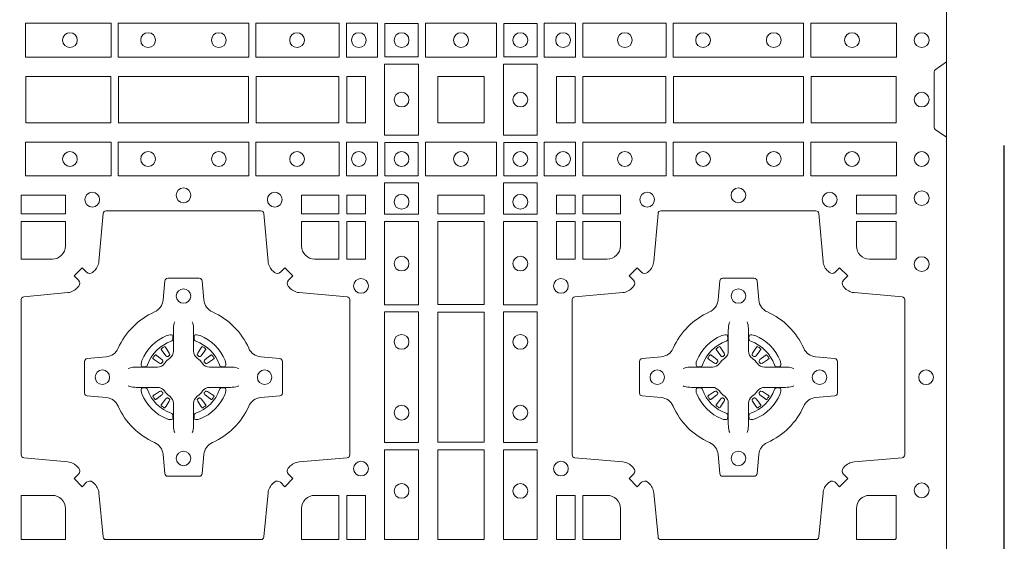
# Model space of a CAD drawing. Units: millimetres. Extents: x 0 to 21000, y 0 to 14850.
# Drawn here: x 6946 to 7286, y 9621 to 9801 of the extents above; entities that cross this region are included whole.
import ezdxf

# ---------------------------------------------------------------- set-up
doc = ezdxf.new("R2010")
doc.units = ezdxf.units.MM
doc.header["$LTSCALE"] = 333.33333
doc.linetypes.add('STRICHPUNKT2', pattern=[12.7, 6.35, -3.175, 0, -3.175])
doc.layers.add('FRW-Rifi ST', color=124, linetype='Continuous', lineweight=5, transparency=0.5)
doc.layers.add('FRW-Sym', color=1, linetype='STRICHPUNKT2')

# ---------------------------------------------------------------- blocks, each defined once
blk = doc.blocks.new('ST-Block_(DS)')
at = {"color": 0, "linetype": 'Continuous', "lineweight": 0}
for p, q in [((0.53012, 0.54729), (0.53005, 0.54725)), ((0.54338, 0.54729), (0.54345, 0.54725)), ((0.72162, 0.54729), (0.72155, 0.54725)), ((0.73488, 0.54729), (0.73495, 0.54725)), ((0.52918, 0.54663), (0.52911, 0.54658)), ((0.54432, 0.54663), (0.54439, 0.54658)), ((0.72068, 0.54663), (0.72061, 0.54658)), ((0.73582, 0.54663), (0.73589, 0.54658)), ((0.52918, 0.52687), (0.52911, 0.52692)), ((0.54432, 0.52687), (0.54439, 0.52692)), ((0.72068, 0.52687), (0.72061, 0.52692)), ((0.73582, 0.52687), (0.73589, 0.52692)), ((0.53012, 0.52621), (0.53005, 0.52625)), ((0.54338, 0.52621), (0.54345, 0.52625)), ((0.72162, 0.52621), (0.72155, 0.52625)), ((0.73488, 0.52621), (0.73495, 0.52625))]:
    blk.add_line(p, q, dxfattribs=at)
at = {"color": 0, "linetype": 'Continuous'}
blk.add_lwpolyline([(0, 0.8), (0.8, 0.8), (0.8, 0), (0, 0)], close=True, dxfattribs=at)
at = {"color": 0, "linetype": 'Continuous', "lineweight": 0}
for points in [[(0.48225, 0.65884), (0.51176, 0.65884), (0.51176, 0.64716), (0.48225, 0.64716)], [(0.51424, 0.65884), (0.55926, 0.65884), (0.55926, 0.64716), (0.51424, 0.64716)], [(0.5905, 0.64716), (0.5905, 0.65884), (0.56174, 0.65884), (0.56174, 0.64716)], [(0.60375, 0.64716), (0.60375, 0.65884), (0.593, 0.65884), (0.593, 0.64716)], [(0.60625, 0.64725), (0.60625, 0.65875), (0.61775, 0.65875), (0.61775, 0.64725)], [(0.64475, 0.64716), (0.62025, 0.64716), (0.62025, 0.65884), (0.64475, 0.65884)], [(0.65875, 0.64725), (0.65875, 0.65875), (0.64725, 0.65875), (0.64725, 0.64725)], [(0.66125, 0.64716), (0.66125, 0.65884), (0.672, 0.65884), (0.672, 0.64716)], [(0.6745, 0.64716), (0.6745, 0.65884), (0.70326, 0.65884), (0.70326, 0.64716)], [(0.75076, 0.65884), (0.70574, 0.65884), (0.70574, 0.64716), (0.75076, 0.64716)], [(0.78275, 0.65884), (0.75324, 0.65884), (0.75324, 0.64716), (0.78275, 0.64716)], [(0.60616, 0.62025), (0.60616, 0.64475), (0.61784, 0.64475), (0.61784, 0.62025)], [(0.65884, 0.62025), (0.65884, 0.64475), (0.64716, 0.64475), (0.64716, 0.62025)], [(0.48234, 0.6245), (0.48234, 0.6405), (0.51166, 0.6405), (0.51166, 0.6245)], [(0.48234, 0.6405), (0.48234, 0.6245), (0.51166, 0.6245), (0.51166, 0.6405)], [(0.51434, 0.6405), (0.55916, 0.6405), (0.55916, 0.6245), (0.51434, 0.6245)], [(0.51434, 0.6245), (0.55916, 0.6245), (0.55916, 0.6405), (0.51434, 0.6405)], [(0.56184, 0.6245), (0.56184, 0.6405), (0.59041, 0.6405), (0.59041, 0.6245)], [(0.56184, 0.6405), (0.56184, 0.6245), (0.59041, 0.6245), (0.59041, 0.6405)], [(0.59309, 0.6405), (0.59309, 0.6245), (0.5995, 0.6245), (0.5995, 0.6405)], [(0.59309, 0.6245), (0.59309, 0.6405), (0.5995, 0.6405), (0.5995, 0.6245)], [(0.6245, 0.6245), (0.6405, 0.6245), (0.6405, 0.6405), (0.6348, 0.6405), (0.6347, 0.6405), (0.6245, 0.6405), (0.6245, 0.6303), (0.6245, 0.6302)], [(0.6245, 0.6405), (0.6405, 0.6405), (0.6405, 0.6245), (0.6348, 0.6245), (0.6347, 0.6245), (0.6245, 0.6245), (0.6245, 0.6347), (0.6245, 0.6348)], [(0.67191, 0.6245), (0.67191, 0.6405), (0.6655, 0.6405), (0.6655, 0.6245)], [(0.70316, 0.6405), (0.70316, 0.6245), (0.67459, 0.6245), (0.67459, 0.6405)], [(0.75066, 0.6245), (0.70584, 0.6245), (0.70584, 0.6405), (0.75066, 0.6405)], [(0.78266, 0.6405), (0.78266, 0.6245), (0.75334, 0.6245), (0.75334, 0.6405)], [(0.48225, 0.60616), (0.51176, 0.60616), (0.51176, 0.61784), (0.48225, 0.61784)], [(0.51424, 0.60616), (0.55926, 0.60616), (0.55926, 0.61784), (0.51424, 0.61784)], [(0.5905, 0.61784), (0.5905, 0.60616), (0.56174, 0.60616), (0.56174, 0.61784)], [(0.60375, 0.61784), (0.60375, 0.60616), (0.593, 0.60616), (0.593, 0.61784)], [(0.60625, 0.61775), (0.60625, 0.60625), (0.61775, 0.60625), (0.61775, 0.61775)], [(0.64475, 0.61784), (0.62025, 0.61784), (0.62025, 0.60616), (0.64475, 0.60616)], [(0.65875, 0.61775), (0.65875, 0.60625), (0.64725, 0.60625), (0.64725, 0.61775)], [(0.66125, 0.61784), (0.66125, 0.60616), (0.672, 0.60616), (0.672, 0.61784)], [(0.6745, 0.61784), (0.6745, 0.60616), (0.70326, 0.60616), (0.70326, 0.61784)], [(0.75076, 0.60616), (0.70574, 0.60616), (0.70574, 0.61784), (0.75076, 0.61784)], [(0.78275, 0.60616), (0.75324, 0.60616), (0.75324, 0.61784), (0.78275, 0.61784)], [(0.61784, 0.60375), (0.60616, 0.60375), (0.60616, 0.593), (0.61784, 0.593)], [(0.64716, 0.60375), (0.65884, 0.60375), (0.65884, 0.593), (0.64716, 0.593)], [(0.48075, 0.59309), (0.49602, 0.59309), (0.49602, 0.5995), (0.48075, 0.5995)], [(0.57748, 0.59309), (0.57748, 0.5995), (0.59041, 0.5995), (0.59041, 0.59309)], [(0.59309, 0.59309), (0.59309, 0.5995), (0.5995, 0.5995), (0.5995, 0.59309)], [(0.6405, 0.59309), (0.6405, 0.5995), (0.6245, 0.5995), (0.6245, 0.59309)], [(0.67191, 0.59309), (0.67191, 0.5995), (0.6655, 0.5995), (0.6655, 0.59309)], [(0.68752, 0.59309), (0.68752, 0.5995), (0.67459, 0.5995), (0.67459, 0.59309)], [(0.78266, 0.59309), (0.78266, 0.5995), (0.76898, 0.5995), (0.76898, 0.59309)], [(0.59309, 0.57748), (0.5995, 0.57748), (0.5995, 0.59041), (0.59309, 0.59041)], [(0.61784, 0.5905), (0.61784, 0.56174), (0.60616, 0.56174), (0.60616, 0.5905)], [(0.6405, 0.56184), (0.6405, 0.59041), (0.6245, 0.59041), (0.6245, 0.56184)], [(0.64716, 0.5905), (0.64716, 0.56174), (0.65884, 0.56174), (0.65884, 0.5905)], [(0.67191, 0.57748), (0.6655, 0.57748), (0.6655, 0.59041), (0.67191, 0.59041)], [(0.61784, 0.55926), (0.60616, 0.55926), (0.60616, 0.51424), (0.61784, 0.51424)], [(0.6245, 0.51434), (0.6405, 0.51434), (0.6405, 0.55916), (0.6245, 0.55916)], [(0.64716, 0.55926), (0.65884, 0.55926), (0.65884, 0.51424), (0.64716, 0.51424)], [(0.61784, 0.51176), (0.60616, 0.51176), (0.60616, 0.48075), (0.61784, 0.48075)], [(0.6405, 0.48075), (0.6405, 0.51166), (0.6245, 0.51166), (0.6245, 0.48075)], [(0.64716, 0.51176), (0.65884, 0.51176), (0.65884, 0.48075), (0.64716, 0.48075)], [(0.5995, 0.48075), (0.59309, 0.48075), (0.59309, 0.49602), (0.5995, 0.49602)], [(0.67191, 0.48075), (0.67191, 0.49602), (0.6655, 0.49602), (0.6655, 0.48075)]]:
    blk.add_lwpolyline(points, close=True, dxfattribs=at)
for points in [[(0.8, 0.6195), (0.79617, 0.62221, -0.24527), (0.79576, 0.62291), (0.79576, 0.64209, -0.245266), (0.79617, 0.64279), (0.8, 0.6455)], [(0.50538, 0.50058, 0.393417), (0.50333, 0.50051), (0.50184, 0.49901), (0.49901, 0.50184), (0.50051, 0.50333, 0.393708), (0.50058, 0.50538, -0.00291), (0.50022, 0.5058, 0.197739), (0.49685, 0.50755), (0.48166, 0.509, -0.389253), (0.48075, 0.50999), (0.48075, 0.56351, -0.389246), (0.48166, 0.5645), (0.49685, 0.56595, 0.197701), (0.50022, 0.5677, -0.00291), (0.50058, 0.56812, 0.393706), (0.50051, 0.57017), (0.49901, 0.57167), (0.50184, 0.57449), (0.50333, 0.57299, 0.39345), (0.50538, 0.57292, -0.00291), (0.5058, 0.57328, 0.197717), (0.50755, 0.57665), (0.509, 0.59322, -0.389261), (0.50999, 0.59413), (0.56351, 0.59413, -0.389254), (0.5645, 0.59322), (0.56595, 0.57665, 0.19771), (0.5677, 0.57328, -0.00291), (0.56812, 0.57292, 0.393445), (0.57017, 0.57299), (0.57167, 0.57449), (0.57449, 0.57167), (0.57299, 0.57017, 0.393717), (0.57292, 0.56812, -0.00291), (0.57328, 0.5677, 0.197697), (0.57665, 0.56595), (0.59322, 0.5645, -0.389254), (0.59413, 0.56351), (0.59413, 0.50999, -0.389261), (0.59322, 0.509), (0.57665, 0.50755, 0.197735), (0.57328, 0.5058, -0.00291), (0.57292, 0.50538, 0.393719), (0.57299, 0.50333), (0.57449, 0.50184), (0.57167, 0.49901), (0.57017, 0.50051, 0.393412), (0.56812, 0.50058, -0.00291), (0.5677, 0.50022, 0.197712), (0.56595, 0.49685), (0.5645, 0.48166, -0.389246), (0.56351, 0.48075), (0.50999, 0.48075, -0.389253), (0.509, 0.48166), (0.50755, 0.49685, 0.197719), (0.5058, 0.50022, -0.00291), (0.50538, 0.50058)], [(0.75962, 0.50058, -0.393417), (0.76167, 0.50051), (0.76316, 0.49901), (0.76599, 0.50184), (0.76449, 0.50333, -0.393708), (0.76442, 0.50538, 0.00291), (0.76478, 0.5058, -0.197739), (0.76815, 0.50755), (0.78472, 0.509, 0.389253), (0.78563, 0.50999), (0.78563, 0.56351, 0.389246), (0.78472, 0.5645), (0.76815, 0.56595, -0.197701), (0.76478, 0.5677, 0.00291), (0.76442, 0.56812, -0.393706), (0.76449, 0.57017), (0.76599, 0.57167), (0.76316, 0.57449), (0.76167, 0.57299, -0.39345), (0.75962, 0.57292, 0.00291), (0.7592, 0.57328, -0.197717), (0.75745, 0.57665), (0.756, 0.59322, 0.389261), (0.75501, 0.59413), (0.70149, 0.59413, 0.389254), (0.7005, 0.59322), (0.69905, 0.57665, -0.19771), (0.6973, 0.57328, 0.00291), (0.69688, 0.57292, -0.393445), (0.69483, 0.57299), (0.69333, 0.57449), (0.69051, 0.57167), (0.69201, 0.57017, -0.393717), (0.69208, 0.56812, 0.00291), (0.69172, 0.5677, -0.197697), (0.68835, 0.56595), (0.67178, 0.5645, 0.389254), (0.67087, 0.56351), (0.67087, 0.50999, 0.389261), (0.67178, 0.509), (0.68835, 0.50755, -0.197735), (0.69172, 0.5058, 0.00291), (0.69208, 0.50538, -0.393719), (0.69201, 0.50333), (0.69051, 0.50184), (0.69333, 0.49901), (0.69483, 0.50051, -0.393412), (0.69688, 0.50058, 0.00291), (0.6973, 0.50022, -0.197712), (0.69905, 0.49685), (0.7005, 0.48166, 0.389246), (0.70149, 0.48075), (0.75501, 0.48075, 0.389253), (0.756, 0.48166), (0.75745, 0.49685, -0.197719), (0.7592, 0.50022, 0.00291), (0.75962, 0.50058)], [(0.49602, 0.582), (0.49602, 0.59041), (0.48075, 0.59041), (0.48075, 0.57748), (0.4915, 0.57748, 0.414214), (0.49602, 0.582)], [(0.582, 0.57748, -0.414214), (0.57748, 0.582), (0.57748, 0.59041), (0.59041, 0.59041), (0.59041, 0.57748), (0.582, 0.57748)], [(0.683, 0.57748, 0.414214), (0.68752, 0.582), (0.68752, 0.59041), (0.67459, 0.59041), (0.67459, 0.57748), (0.683, 0.57748)], [(0.7735, 0.57748, -0.414214), (0.76898, 0.582), (0.76898, 0.59041), (0.78266, 0.59041), (0.78266, 0.57748), (0.7735, 0.57748)], [(0.55927, 0.52677, -0.273217), (0.5634, 0.52972), (0.56997, 0.5303, 0.38928), (0.57089, 0.53129), (0.57089, 0.54221, 0.389261), (0.56997, 0.5432), (0.5634, 0.54378, -0.273225), (0.55927, 0.54673, 0.186299), (0.54673, 0.55927, -0.273215), (0.54378, 0.5634), (0.5432, 0.56997, 0.389261), (0.54221, 0.57089), (0.53129, 0.57089, 0.38928), (0.5303, 0.56997), (0.52972, 0.5634, -0.273218), (0.52677, 0.55927, 0.186299), (0.51423, 0.54673, -0.273206), (0.5101, 0.54378), (0.50353, 0.5432, 0.389242), (0.50261, 0.54221), (0.50261, 0.53129, 0.389261), (0.50353, 0.5303), (0.5101, 0.52972, -0.273198), (0.51423, 0.52677, 0.186299), (0.52677, 0.51423, -0.273219), (0.52972, 0.5101), (0.5303, 0.50353, 0.389261), (0.53129, 0.50261), (0.54221, 0.50261, 0.389242), (0.5432, 0.50353), (0.54378, 0.5101, -0.273216), (0.54673, 0.51423, 0.186299), (0.55927, 0.52677)], [(0.70573, 0.52677, 0.273217), (0.7016, 0.52972), (0.69503, 0.5303, -0.38928), (0.69411, 0.53129), (0.69411, 0.54221, -0.389261), (0.69503, 0.5432), (0.7016, 0.54378, 0.273225), (0.70573, 0.54673, -0.186299), (0.71827, 0.55927, 0.273215), (0.72122, 0.5634), (0.7218, 0.56997, -0.389261), (0.72279, 0.57089), (0.73371, 0.57089, -0.38928), (0.7347, 0.56997), (0.73528, 0.5634, 0.273218), (0.73823, 0.55927, -0.186299), (0.75077, 0.54673, 0.273206), (0.7549, 0.54378), (0.76147, 0.5432, -0.389242), (0.76239, 0.54221), (0.76239, 0.53129, -0.389261), (0.76147, 0.5303), (0.7549, 0.52972, 0.273198), (0.75077, 0.52677, -0.186299), (0.73823, 0.51423, 0.273219), (0.73528, 0.5101), (0.7347, 0.50353, -0.389261), (0.73371, 0.50261), (0.72279, 0.50261, -0.389242), (0.7218, 0.50353), (0.72122, 0.5101, 0.273216), (0.71827, 0.51423, -0.186299), (0.70573, 0.52677)], [(0.53375, 0.55584), (0.53375, 0.55583), (0.53357, 0.55543, 0.060992), (0.53326, 0.55295), (0.53326, 0.55289), (0.53326, 0.55254), (0.53326, 0.55114), (0.53326, 0.54964), (0.53325, 0.54947), (0.53325, 0.54878), (0.53325, 0.54847), (0.53325, 0.54788), (0.53325, 0.54575, -0.240788), (0.53201, 0.54332, 0.080068), (0.53018, 0.54149, -0.2408), (0.52775, 0.54025), (0.52562, 0.54025), (0.52503, 0.54025), (0.52472, 0.54025), (0.52403, 0.54025), (0.52386, 0.54024), (0.52351, 0.54024), (0.5221, 0.54024), (0.52061, 0.54024), (0.52055, 0.54024, 0.066932), (0.51807, 0.53993), (0.51767, 0.53975), (0.51766, 0.53975)], [(0.53975, 0.55584), (0.53975, 0.55583), (0.53993, 0.55543, -0.060992), (0.54024, 0.55295), (0.54024, 0.55289), (0.54024, 0.55254), (0.54024, 0.55114), (0.54024, 0.54964), (0.54025, 0.54947), (0.54025, 0.54878), (0.54025, 0.54847), (0.54025, 0.54788), (0.54025, 0.54575, 0.240788), (0.54149, 0.54332, -0.080068), (0.54332, 0.54149, 0.2408), (0.54575, 0.54025), (0.54788, 0.54025), (0.54847, 0.54025), (0.54878, 0.54025), (0.54947, 0.54025), (0.54964, 0.54024), (0.54999, 0.54024), (0.5514, 0.54024), (0.55289, 0.54024), (0.55295, 0.54024, -0.066932), (0.55543, 0.53993), (0.55583, 0.53975), (0.55584, 0.53975)], [(0.72525, 0.55584), (0.72525, 0.55583), (0.72507, 0.55543, 0.060992), (0.72476, 0.55295), (0.72476, 0.55289), (0.72476, 0.55254), (0.72476, 0.55114), (0.72476, 0.54964), (0.72475, 0.54947), (0.72475, 0.54878), (0.72475, 0.54847), (0.72475, 0.54788), (0.72475, 0.54575, -0.240788), (0.72351, 0.54332, 0.080068), (0.72168, 0.54149, -0.2408), (0.71925, 0.54025), (0.71712, 0.54025), (0.71653, 0.54025), (0.71622, 0.54025), (0.71553, 0.54025), (0.71536, 0.54024), (0.71501, 0.54024), (0.7136, 0.54024), (0.71211, 0.54024), (0.71205, 0.54024, 0.066932), (0.70957, 0.53993), (0.70917, 0.53975), (0.70916, 0.53975)], [(0.73125, 0.55584), (0.73125, 0.55583), (0.73143, 0.55543, -0.060992), (0.73174, 0.55295), (0.73174, 0.55289), (0.73174, 0.55254), (0.73174, 0.55114), (0.73174, 0.54964), (0.73175, 0.54947), (0.73175, 0.54878), (0.73175, 0.54847), (0.73175, 0.54788), (0.73175, 0.54575, 0.240788), (0.73299, 0.54332, -0.080068), (0.73482, 0.54149, 0.2408), (0.73725, 0.54025), (0.73938, 0.54025), (0.73997, 0.54025), (0.74028, 0.54025), (0.74097, 0.54025), (0.74114, 0.54024), (0.74149, 0.54024), (0.7429, 0.54024), (0.74439, 0.54024), (0.74445, 0.54024, -0.066932), (0.74693, 0.53993), (0.74733, 0.53975), (0.74734, 0.53975)], [(0.5325, 0.54914, 0.350427), (0.53311, 0.55007), (0.53302, 0.55103), (0.53293, 0.55121), (0.53262, 0.55135), (0.53216, 0.55138), (0.53163, 0.55131), (0.53107, 0.55114), (0.53102, 0.55112, 0.205826), (0.52238, 0.54248), (0.52222, 0.542), (0.52212, 0.54142), (0.52213, 0.54096), (0.52223, 0.54065), (0.52241, 0.54049), (0.52247, 0.54048), (0.52343, 0.54039, 0.349525), (0.52436, 0.541, -0.231661), (0.5325, 0.54914)], [(0.541, 0.54914, -0.350427), (0.54039, 0.55007), (0.54048, 0.55103), (0.54057, 0.55121), (0.54088, 0.55135), (0.54134, 0.55138), (0.54187, 0.55131), (0.54243, 0.55114), (0.54248, 0.55112, -0.205826), (0.55112, 0.54248), (0.55128, 0.542), (0.55138, 0.54142), (0.55137, 0.54096), (0.55127, 0.54065), (0.55109, 0.54049), (0.55103, 0.54048), (0.55007, 0.54039, -0.349525), (0.54914, 0.541, 0.231661), (0.541, 0.54914)], [(0.724, 0.54914, 0.350427), (0.72461, 0.55007), (0.72452, 0.55103), (0.72443, 0.55121), (0.72412, 0.55135), (0.72366, 0.55138), (0.72313, 0.55131), (0.72257, 0.55114), (0.72252, 0.55112, 0.205826), (0.71388, 0.54248), (0.71372, 0.542), (0.71362, 0.54142), (0.71363, 0.54096), (0.71373, 0.54065), (0.71391, 0.54049), (0.71397, 0.54048), (0.71493, 0.54039, 0.349525), (0.71586, 0.541, -0.231661), (0.724, 0.54914)], [(0.7325, 0.54914, -0.350427), (0.73189, 0.55007), (0.73198, 0.55103), (0.73207, 0.55121), (0.73238, 0.55135), (0.73284, 0.55138), (0.73337, 0.55131), (0.73393, 0.55114), (0.73398, 0.55112, -0.205826), (0.74262, 0.54248), (0.74278, 0.542), (0.74288, 0.54142), (0.74287, 0.54096), (0.74277, 0.54065), (0.74259, 0.54049), (0.74253, 0.54048), (0.74157, 0.54039, -0.349525), (0.74064, 0.541, 0.231661), (0.7325, 0.54914)], [(0.52911, 0.54658, 0.399935), (0.52907, 0.54631), (0.52926, 0.54605), (0.52933, 0.54594), (0.52942, 0.54582), (0.53066, 0.54418), (0.53096, 0.54392), (0.53111, 0.54387), (0.53128, 0.54387), (0.53138, 0.5439), (0.53144, 0.54393, -0.012628), (0.53181, 0.54419), (0.5319, 0.54427), (0.53196, 0.54437), (0.53199, 0.54453), (0.53196, 0.54477), (0.53185, 0.54501), (0.53073, 0.54674), (0.53065, 0.54686), (0.53057, 0.54697), (0.53039, 0.54723, 0.399622), (0.53012, 0.54729)], [(0.53005, 0.54725, 0.021476), (0.52918, 0.54663)], [(0.54439, 0.54658, -0.399935), (0.54443, 0.54631), (0.54424, 0.54605), (0.54417, 0.54594), (0.54408, 0.54582), (0.54284, 0.54418), (0.54254, 0.54392), (0.54239, 0.54387), (0.54222, 0.54387), (0.54212, 0.5439), (0.54206, 0.54393, 0.012628), (0.54169, 0.54419), (0.5416, 0.54427), (0.54154, 0.54437), (0.54151, 0.54453), (0.54154, 0.54477), (0.54165, 0.54501), (0.54277, 0.54674), (0.54285, 0.54686), (0.54293, 0.54697), (0.54311, 0.54723, -0.399622), (0.54338, 0.54729)], [(0.54345, 0.54725, -0.021476), (0.54432, 0.54663)], [(0.72061, 0.54658, 0.399935), (0.72057, 0.54631), (0.72076, 0.54605), (0.72083, 0.54594), (0.72092, 0.54582), (0.72216, 0.54418), (0.72246, 0.54392), (0.72261, 0.54387), (0.72278, 0.54387), (0.72288, 0.5439), (0.72294, 0.54393, -0.012628), (0.72331, 0.54419), (0.7234, 0.54427), (0.72346, 0.54437), (0.72349, 0.54453), (0.72346, 0.54477), (0.72335, 0.54501), (0.72223, 0.54674), (0.72215, 0.54686), (0.72207, 0.54697), (0.72189, 0.54723, 0.399622), (0.72162, 0.54729)], [(0.72155, 0.54725, 0.021476), (0.72068, 0.54663)], [(0.73589, 0.54658, -0.399935), (0.73593, 0.54631), (0.73574, 0.54605), (0.73567, 0.54594), (0.73558, 0.54582), (0.73434, 0.54418), (0.73404, 0.54392), (0.73389, 0.54387), (0.73372, 0.54387), (0.73362, 0.5439), (0.73356, 0.54393, 0.012628), (0.73319, 0.54419), (0.7331, 0.54427), (0.73304, 0.54437), (0.73301, 0.54453), (0.73304, 0.54477), (0.73315, 0.54501), (0.73427, 0.54674), (0.73435, 0.54686), (0.73443, 0.54697), (0.73461, 0.54723, -0.399622), (0.73488, 0.54729)], [(0.73495, 0.54725, -0.021476), (0.73582, 0.54663)], [(0.52957, 0.54206), (0.52962, 0.54216), (0.52964, 0.54227), (0.52962, 0.54243), (0.52951, 0.54265), (0.52932, 0.54284), (0.52768, 0.54408), (0.52756, 0.54417), (0.52745, 0.54424), (0.52719, 0.54443, 0.399673), (0.52692, 0.54439), (0.52687, 0.54432, 0.021476), (0.52625, 0.54345), (0.52621, 0.54338, 0.399821), (0.52627, 0.54311), (0.52653, 0.54293), (0.52664, 0.54285), (0.52676, 0.54277), (0.52849, 0.54165), (0.52886, 0.54151), (0.52901, 0.54151), (0.52917, 0.54156), (0.52926, 0.54163), (0.52931, 0.54169, -0.012628), (0.52957, 0.54206)], [(0.54393, 0.54206), (0.54388, 0.54216), (0.54386, 0.54227), (0.54388, 0.54243), (0.54399, 0.54265), (0.54418, 0.54284), (0.54582, 0.54408), (0.54594, 0.54417), (0.54605, 0.54424), (0.54631, 0.54443, -0.399673), (0.54658, 0.54439), (0.54663, 0.54432, -0.021476), (0.54725, 0.54345), (0.54729, 0.54338, -0.399821), (0.54723, 0.54311), (0.54697, 0.54293), (0.54686, 0.54285), (0.54674, 0.54277), (0.54501, 0.54165), (0.54464, 0.54151), (0.54449, 0.54151), (0.54433, 0.54156), (0.54424, 0.54163), (0.54419, 0.54169, 0.012628), (0.54393, 0.54206)], [(0.72107, 0.54206), (0.72112, 0.54216), (0.72114, 0.54227), (0.72112, 0.54243), (0.72101, 0.54265), (0.72082, 0.54284), (0.71918, 0.54408), (0.71906, 0.54417), (0.71895, 0.54424), (0.71869, 0.54443, 0.399673), (0.71842, 0.54439), (0.71837, 0.54432, 0.021476), (0.71775, 0.54345), (0.71771, 0.54338, 0.399821), (0.71777, 0.54311), (0.71803, 0.54293), (0.71814, 0.54285), (0.71826, 0.54277), (0.71999, 0.54165), (0.72036, 0.54151), (0.72051, 0.54151), (0.72067, 0.54156), (0.72076, 0.54163), (0.72081, 0.54169, -0.012628), (0.72107, 0.54206)], [(0.73543, 0.54206), (0.73538, 0.54216), (0.73536, 0.54227), (0.73538, 0.54243), (0.73549, 0.54265), (0.73568, 0.54284), (0.73732, 0.54408), (0.73744, 0.54417), (0.73755, 0.54424), (0.73781, 0.54443, -0.399673), (0.73808, 0.54439), (0.73813, 0.54432, -0.021476), (0.73875, 0.54345), (0.73879, 0.54338, -0.399821), (0.73873, 0.54311), (0.73847, 0.54293), (0.73836, 0.54285), (0.73824, 0.54277), (0.73651, 0.54165), (0.73614, 0.54151), (0.73599, 0.54151), (0.73583, 0.54156), (0.73574, 0.54163), (0.73569, 0.54169, 0.012628), (0.73543, 0.54206)], [(0.53375, 0.51766), (0.53375, 0.51767), (0.53357, 0.51807, -0.060992), (0.53326, 0.52055), (0.53326, 0.52061), (0.53326, 0.52096), (0.53326, 0.52236), (0.53326, 0.52386), (0.53325, 0.52403), (0.53325, 0.52472), (0.53325, 0.52503), (0.53325, 0.52562), (0.53325, 0.52775, 0.240788), (0.53201, 0.53018, -0.080068), (0.53018, 0.53201, 0.2408), (0.52775, 0.53325), (0.52562, 0.53325), (0.52503, 0.53325), (0.52472, 0.53325), (0.52403, 0.53325), (0.52386, 0.53326), (0.52351, 0.53326), (0.5221, 0.53326), (0.52061, 0.53326), (0.52055, 0.53326, -0.066932), (0.51807, 0.53357), (0.51767, 0.53375), (0.51766, 0.53375)], [(0.53975, 0.51766), (0.53975, 0.51767), (0.53993, 0.51807, 0.060992), (0.54024, 0.52055), (0.54024, 0.52061), (0.54024, 0.52096), (0.54024, 0.52236), (0.54024, 0.52386), (0.54025, 0.52403), (0.54025, 0.52472), (0.54025, 0.52503), (0.54025, 0.52562), (0.54025, 0.52775, -0.240788), (0.54149, 0.53018, 0.080068), (0.54332, 0.53201, -0.2408), (0.54575, 0.53325), (0.54788, 0.53325), (0.54847, 0.53325), (0.54878, 0.53325), (0.54947, 0.53325), (0.54964, 0.53326), (0.54999, 0.53326), (0.5514, 0.53326), (0.55289, 0.53326), (0.55295, 0.53326, 0.066932), (0.55543, 0.53357), (0.55583, 0.53375), (0.55584, 0.53375)], [(0.72525, 0.51766), (0.72525, 0.51767), (0.72507, 0.51807, -0.060992), (0.72476, 0.52055), (0.72476, 0.52061), (0.72476, 0.52096), (0.72476, 0.52236), (0.72476, 0.52386), (0.72475, 0.52403), (0.72475, 0.52472), (0.72475, 0.52503), (0.72475, 0.52562), (0.72475, 0.52775, 0.240788), (0.72351, 0.53018, -0.080068), (0.72168, 0.53201, 0.2408), (0.71925, 0.53325), (0.71712, 0.53325), (0.71653, 0.53325), (0.71622, 0.53325), (0.71553, 0.53325), (0.71536, 0.53326), (0.71501, 0.53326), (0.7136, 0.53326), (0.71211, 0.53326), (0.71205, 0.53326, -0.066932), (0.70957, 0.53357), (0.70917, 0.53375), (0.70916, 0.53375)], [(0.73125, 0.51766), (0.73125, 0.51767), (0.73143, 0.51807, 0.060992), (0.73174, 0.52055), (0.73174, 0.52061), (0.73174, 0.52096), (0.73174, 0.52236), (0.73174, 0.52386), (0.73175, 0.52403), (0.73175, 0.52472), (0.73175, 0.52503), (0.73175, 0.52562), (0.73175, 0.52775, -0.240788), (0.73299, 0.53018, 0.080068), (0.73482, 0.53201, -0.2408), (0.73725, 0.53325), (0.73938, 0.53325), (0.73997, 0.53325), (0.74028, 0.53325), (0.74097, 0.53325), (0.74114, 0.53326), (0.74149, 0.53326), (0.7429, 0.53326), (0.74439, 0.53326), (0.74445, 0.53326, 0.066932), (0.74693, 0.53357), (0.74733, 0.53375), (0.74734, 0.53375)], [(0.5325, 0.52436, -0.350427), (0.53311, 0.52343), (0.53302, 0.52247), (0.53293, 0.52229), (0.53262, 0.52215), (0.53216, 0.52212), (0.53163, 0.52219), (0.53107, 0.52236), (0.53102, 0.52238, -0.205826), (0.52238, 0.53102), (0.52222, 0.5315), (0.52212, 0.53208), (0.52213, 0.53254), (0.52223, 0.53285), (0.52241, 0.53301), (0.52247, 0.53302), (0.52343, 0.53311, -0.349525), (0.52436, 0.5325, 0.231661), (0.5325, 0.52436)], [(0.52957, 0.53144), (0.52962, 0.53134), (0.52964, 0.53123), (0.52962, 0.53107), (0.52951, 0.53085), (0.52932, 0.53066), (0.52768, 0.52942), (0.52756, 0.52933), (0.52745, 0.52926), (0.52719, 0.52907, -0.399673), (0.52692, 0.52911), (0.52687, 0.52918, -0.021476), (0.52625, 0.53005), (0.52621, 0.53012, -0.399821), (0.52627, 0.53039), (0.52653, 0.53057), (0.52664, 0.53065), (0.52676, 0.53073), (0.52849, 0.53185), (0.52886, 0.53199), (0.52901, 0.53199), (0.52917, 0.53194), (0.52926, 0.53187), (0.52931, 0.53181, 0.012628), (0.52957, 0.53144)], [(0.541, 0.52436, 0.350427), (0.54039, 0.52343), (0.54048, 0.52247), (0.54057, 0.52229), (0.54088, 0.52215), (0.54134, 0.52212), (0.54187, 0.52219), (0.54243, 0.52236), (0.54248, 0.52238, 0.205826), (0.55112, 0.53102), (0.55128, 0.5315), (0.55138, 0.53208), (0.55137, 0.53254), (0.55127, 0.53285), (0.55109, 0.53301), (0.55103, 0.53302), (0.55007, 0.53311, 0.349525), (0.54914, 0.5325, -0.231661), (0.541, 0.52436)], [(0.54393, 0.53144), (0.54388, 0.53134), (0.54386, 0.53123), (0.54388, 0.53107), (0.54399, 0.53085), (0.54418, 0.53066), (0.54582, 0.52942), (0.54594, 0.52933), (0.54605, 0.52926), (0.54631, 0.52907, 0.399673), (0.54658, 0.52911), (0.54663, 0.52918, 0.021476), (0.54725, 0.53005), (0.54729, 0.53012, 0.399821), (0.54723, 0.53039), (0.54697, 0.53057), (0.54686, 0.53065), (0.54674, 0.53073), (0.54501, 0.53185), (0.54464, 0.53199), (0.54449, 0.53199), (0.54433, 0.53194), (0.54424, 0.53187), (0.54419, 0.53181, -0.012628), (0.54393, 0.53144)], [(0.724, 0.52436, -0.350427), (0.72461, 0.52343), (0.72452, 0.52247), (0.72443, 0.52229), (0.72412, 0.52215), (0.72366, 0.52212), (0.72313, 0.52219), (0.72257, 0.52236), (0.72252, 0.52238, -0.205826), (0.71388, 0.53102), (0.71372, 0.5315), (0.71362, 0.53208), (0.71363, 0.53254), (0.71373, 0.53285), (0.71391, 0.53301), (0.71397, 0.53302), (0.71493, 0.53311, -0.349525), (0.71586, 0.5325, 0.231661), (0.724, 0.52436)], [(0.72107, 0.53144), (0.72112, 0.53134), (0.72114, 0.53123), (0.72112, 0.53107), (0.72101, 0.53085), (0.72082, 0.53066), (0.71918, 0.52942), (0.71906, 0.52933), (0.71895, 0.52926), (0.71869, 0.52907, -0.399673), (0.71842, 0.52911), (0.71837, 0.52918, -0.021476), (0.71775, 0.53005), (0.71771, 0.53012, -0.399821), (0.71777, 0.53039), (0.71803, 0.53057), (0.71814, 0.53065), (0.71826, 0.53073), (0.71999, 0.53185), (0.72036, 0.53199), (0.72051, 0.53199), (0.72067, 0.53194), (0.72076, 0.53187), (0.72081, 0.53181, 0.012628), (0.72107, 0.53144)], [(0.7325, 0.52436, 0.350427), (0.73189, 0.52343), (0.73198, 0.52247), (0.73207, 0.52229), (0.73238, 0.52215), (0.73284, 0.52212), (0.73337, 0.52219), (0.73393, 0.52236), (0.73398, 0.52238, 0.205826), (0.74262, 0.53102), (0.74278, 0.5315), (0.74288, 0.53208), (0.74287, 0.53254), (0.74277, 0.53285), (0.74259, 0.53301), (0.74253, 0.53302), (0.74157, 0.53311, 0.349525), (0.74064, 0.5325, -0.231661), (0.7325, 0.52436)], [(0.73543, 0.53144), (0.73538, 0.53134), (0.73536, 0.53123), (0.73538, 0.53107), (0.73549, 0.53085), (0.73568, 0.53066), (0.73732, 0.52942), (0.73744, 0.52933), (0.73755, 0.52926), (0.73781, 0.52907, 0.399673), (0.73808, 0.52911), (0.73813, 0.52918, 0.021476), (0.73875, 0.53005), (0.73879, 0.53012, 0.399821), (0.73873, 0.53039), (0.73847, 0.53057), (0.73836, 0.53065), (0.73824, 0.53073), (0.73651, 0.53185), (0.73614, 0.53199), (0.73599, 0.53199), (0.73583, 0.53194), (0.73574, 0.53187), (0.73569, 0.53181, -0.012628), (0.73543, 0.53144)], [(0.52911, 0.52692, -0.399935), (0.52907, 0.52719), (0.52926, 0.52745), (0.52933, 0.52756), (0.52942, 0.52768), (0.53066, 0.52932), (0.53096, 0.52958), (0.53111, 0.52963), (0.53128, 0.52963), (0.53138, 0.5296), (0.53144, 0.52957, 0.012628), (0.53181, 0.52931), (0.5319, 0.52923), (0.53196, 0.52913), (0.53199, 0.52897), (0.53196, 0.52873), (0.53185, 0.52849), (0.53073, 0.52676), (0.53065, 0.52664), (0.53057, 0.52653), (0.53039, 0.52627, -0.399622), (0.53012, 0.52621)], [(0.53005, 0.52625, -0.021476), (0.52918, 0.52687)], [(0.54439, 0.52692, 0.399935), (0.54443, 0.52719), (0.54424, 0.52745), (0.54417, 0.52756), (0.54408, 0.52768), (0.54284, 0.52932), (0.54254, 0.52958), (0.54239, 0.52963), (0.54222, 0.52963), (0.54212, 0.5296), (0.54206, 0.52957, -0.012628), (0.54169, 0.52931), (0.5416, 0.52923), (0.54154, 0.52913), (0.54151, 0.52897), (0.54154, 0.52873), (0.54165, 0.52849), (0.54277, 0.52676), (0.54285, 0.52664), (0.54293, 0.52653), (0.54311, 0.52627, 0.399622), (0.54338, 0.52621)], [(0.54345, 0.52625, 0.021476), (0.54432, 0.52687)], [(0.72061, 0.52692, -0.399935), (0.72057, 0.52719), (0.72076, 0.52745), (0.72083, 0.52756), (0.72092, 0.52768), (0.72216, 0.52932), (0.72246, 0.52958), (0.72261, 0.52963), (0.72278, 0.52963), (0.72288, 0.5296), (0.72294, 0.52957, 0.012628), (0.72331, 0.52931), (0.7234, 0.52923), (0.72346, 0.52913), (0.72349, 0.52897), (0.72346, 0.52873), (0.72335, 0.52849), (0.72223, 0.52676), (0.72215, 0.52664), (0.72207, 0.52653), (0.72189, 0.52627, -0.399622), (0.72162, 0.52621)], [(0.72155, 0.52625, -0.021476), (0.72068, 0.52687)], [(0.73589, 0.52692, 0.399935), (0.73593, 0.52719), (0.73574, 0.52745), (0.73567, 0.52756), (0.73558, 0.52768), (0.73434, 0.52932), (0.73404, 0.52958), (0.73389, 0.52963), (0.73372, 0.52963), (0.73362, 0.5296), (0.73356, 0.52957, -0.012628), (0.73319, 0.52931), (0.7331, 0.52923), (0.73304, 0.52913), (0.73301, 0.52897), (0.73304, 0.52873), (0.73315, 0.52849), (0.73427, 0.52676), (0.73435, 0.52664), (0.73443, 0.52653), (0.73461, 0.52627, 0.399622), (0.73488, 0.52621)], [(0.73495, 0.52625, 0.021476), (0.73582, 0.52687)], [(0.4915, 0.49602, -0.414214), (0.49602, 0.4915), (0.49602, 0.48075), (0.48075, 0.48075), (0.48075, 0.49602), (0.4915, 0.49602)], [(0.582, 0.49602, 0.414214), (0.57748, 0.4915), (0.57748, 0.48075), (0.59041, 0.48075), (0.59041, 0.49602), (0.582, 0.49602)], [(0.68752, 0.4915, 0.414214), (0.683, 0.49602), (0.67459, 0.49602), (0.67459, 0.48075), (0.68752, 0.48075), (0.68752, 0.4915)], [(0.7735, 0.49602), (0.78266, 0.49602), (0.78266, 0.48099), (0.78242, 0.48099), (0.78242, 0.48075), (0.76898, 0.48075), (0.76898, 0.4915, -0.414214), (0.7735, 0.49602)]]:
    blk.add_lwpolyline(points, format="xyb", dxfattribs=at)
for centre, radius in [((0.49755, 0.653), 0.00255), ((0.52455, 0.653), 0.00255), ((0.54895, 0.653), 0.00255), ((0.57595, 0.653), 0.00255), ((0.59725, 0.653), 0.00255), ((0.612, 0.653), 0.00255), ((0.6325, 0.653), 0.00255), ((0.653, 0.653), 0.00255), ((0.66775, 0.653), 0.00255), ((0.68905, 0.653), 0.00255), ((0.71605, 0.653), 0.00255), ((0.74045, 0.653), 0.00255), ((0.76745, 0.653), 0.00255), ((0.7915, 0.653), 0.00255), ((0.612, 0.6325), 0.00255), ((0.653, 0.6325), 0.00255), ((0.7915, 0.6325), 0.00255), ((0.49755, 0.612), 0.00255), ((0.52455, 0.612), 0.00255), ((0.54895, 0.612), 0.00255), ((0.57595, 0.612), 0.00255), ((0.59725, 0.612), 0.00255), ((0.612, 0.612), 0.00255), ((0.6325, 0.612), 0.00255), ((0.653, 0.612), 0.00255), ((0.66775, 0.612), 0.00255), ((0.68905, 0.612), 0.00255), ((0.71605, 0.612), 0.00255), ((0.74045, 0.612), 0.00255), ((0.76745, 0.612), 0.00255), ((0.7915, 0.612), 0.00255), ((0.53675, 0.5995), 0.00255), ((0.72825, 0.5995), 0.00255), ((0.50525, 0.598), 0.00255), ((0.56825, 0.598), 0.00255), ((0.612, 0.59725), 0.00255), ((0.653, 0.59725), 0.00255), ((0.69675, 0.598), 0.00255), ((0.75975, 0.598), 0.00255), ((0.7915, 0.5985), 0.00255), ((0.612, 0.57595), 0.00255), ((0.653, 0.57595), 0.00255), ((0.7915, 0.57575), 0.00255), ((0.598, 0.56825), 0.00255), ((0.667, 0.56825), 0.00255), ((0.53675, 0.56475), 0.0025), ((0.72825, 0.56475), 0.0025), ((0.612, 0.54895), 0.00255), ((0.653, 0.54895), 0.00255), ((0.50875, 0.53675), 0.0025), ((0.56475, 0.53675), 0.0025), ((0.70025, 0.53675), 0.0025), ((0.75625, 0.53675), 0.0025), ((0.793, 0.53675), 0.00255), ((0.612, 0.52455), 0.00255), ((0.653, 0.52455), 0.00255), ((0.53675, 0.50875), 0.0025), ((0.72825, 0.50875), 0.0025), ((0.598, 0.50525), 0.00255), ((0.667, 0.50525), 0.00255), ((0.612, 0.49755), 0.00255), ((0.653, 0.49755), 0.00255), ((0.7915, 0.49775), 0.00255)]:
    blk.add_circle(centre, radius, dxfattribs=at)

msp = doc.modelspace()

# ---------------------------------------------------------------- linework, layer by layer
at = {"layer": 'FRW-Sym'}
msp.add_line((7285.621, 7641.121), (7285.621, 10641.121), dxfattribs=at)

# ---------------------------------------------------------------- block references
at = {"layer": 'FRW-Rifi ST', "xscale": 1000, "yscale": 1000, "zscale": 1000}
msp.add_blockref('ST-Block_(DS)', (6465.621, 9141.121), dxfattribs=at)

doc.saveas('drawing.dxf')
